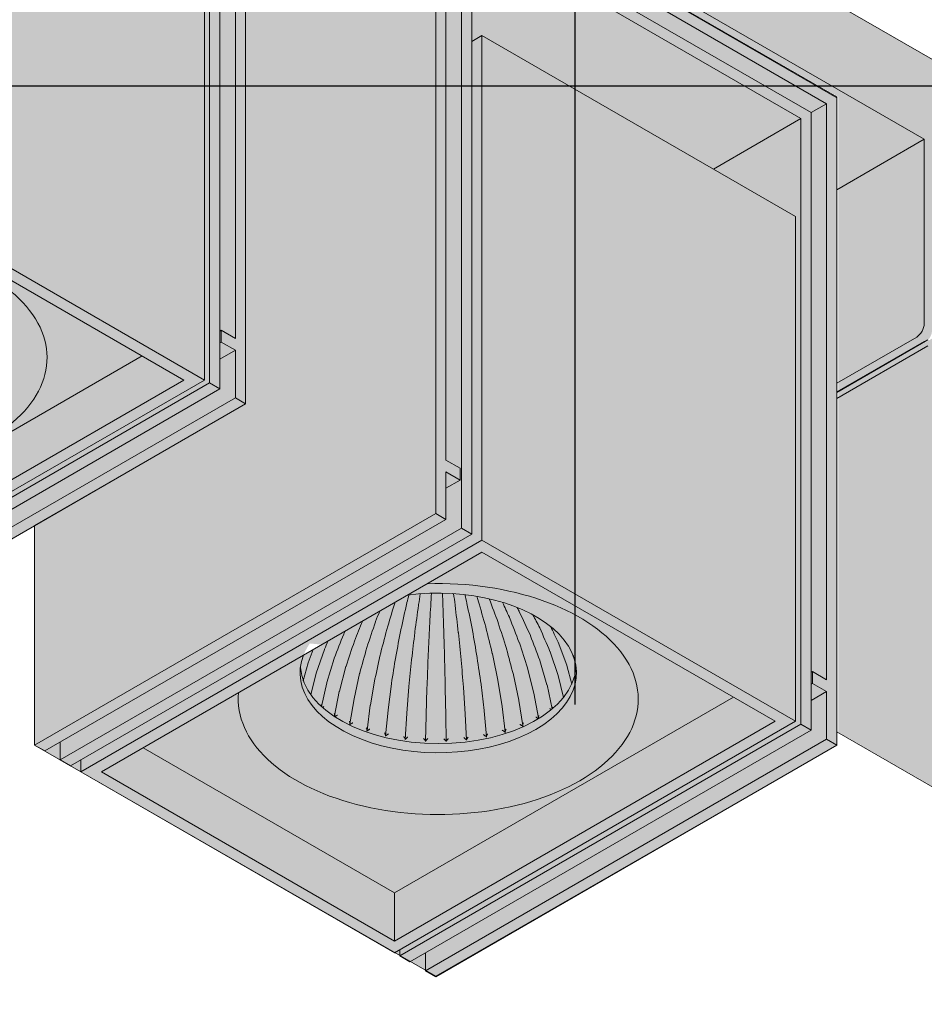
# Model space of a CAD drawing. Units: millimetres. Extents: x 15349 to 29349, y -22347 to -9347.
# Drawn here: x 28092 to 28216, y -21187 to -21051 of the extents above; entities that cross this region are included whole.
import ezdxf

# ---------------------------------------------------------------- set-up
doc = ezdxf.new("R2010")
doc.units = ezdxf.units.MM
doc.layers.add('Z-631_Modular', color=7, linetype='Continuous')

# ---------------------------------------------------------------- blocks, each defined once
blk = doc.blocks.new('Center_cross')
at = {"color": 1}
for p, q in [((0, 85), (0, -85)), ((85, 0), (-85, 0))]:
    blk.add_line(p, q, dxfattribs=at)
blk = doc.blocks.new('14246066     Rektor 2x LED 2700K medium Tre dim GI white struc - smoked bronze_3D')
at = {"layer": 'Z-631_Modular'}
h = blk.add_hatch(color=256, dxfattribs=at)
h.set_gradient(color1=(192, 192, 192), tint=1, name='CYLINDER')
edge = h.paths.add_edge_path()
edge.add_line((-100.43, 90.43), (-155.93, 58.39))
edge.add_line((-155.93, 58.39), (-155.58, 46.96))
edge.add_line((-155.58, 46.96), (-154.52, 46.35))
edge.add_line((-154.52, 46.35), (-100.43, 77.58))
edge.add_line((-100.43, 77.58), (-45.28, 45.74))
edge.add_line((-45.28, 45.74), (-45.28, 15.64))
edge.add_line((-45.28, 15.64), (-19.15, 30.65))
edge.add_line((-19.15, 30.65), (36.21, -1.06))
edge.add_line((36.21, -1.06), (36.21, -41.72))
edge.add_line((36.21, -41.72), (48.04, -34.91))
edge.add_arc((46.98, -33.07), 2.12, 299.9454, 359.4764)
edge.add_line((49.1, -33.09), (49.37, -15.08))
edge.add_line((49.37, -15.08), (49.59, -15.21))
edge.add_line((49.59, -15.21), (50.01, -14.97))
edge.add_line((50.01, -14.97), (153.25, -74.42))
edge.add_line((153.25, -74.42), (153.25, -92.41))
edge.add_arc((150.42, -92.41), 2.83, -60.0001, 0, ccw=False)
edge.add_line((151.83, -94.86), (100.21, -124.58))
edge.add_arc((99.43, -123.23), 1.56, 281.0724, 299.936, ccw=False)
edge.add_arc((100.37, -124.61), 0.655, 193.1145, 293.2842)
edge.add_arc((101.38, -125.07), 0.762, 191.2702, 305.2442)
edge.add_line((101.82, -125.69), (153.75, -95.78))
edge.add_arc((152.71, -93.97), 2.09, 299.936, 360.192)
edge.add_line((154.8, -93.96), (155.93, -57.57))
edge.add_line((155.93, -57.57), (-100.43, 90.43))
h = blk.add_hatch(color=256, dxfattribs=at)
h.set_gradient(color1=(192, 192, 192), tint=1, name='CYLINDER')
h.paths.add_polyline_path([(-45.28, 45.85), (-100.43, 77.61), (-155.58, 45.85), (-155.58, -43.26), (-100.43, -75.02), (-45.28, -43.26)])
edge = h.paths.add_edge_path(flags=16)
edge.add_ellipse((-100.15, -33.36), major_axis=(-19, 0), ratio=0.575862, start_angle=183.9179, end_angle=282.6547, ccw=False)
edge.add_ellipse((-100.15, -32.14), major_axis=(18.97, 0), ratio=0.575862, start_angle=182.5112, end_angle=357.4888, ccw=False)
edge.add_ellipse((-100.15, -33.36), major_axis=(-19, 0), ratio=0.575862, start_angle=347.3453, end_angle=356.0821, ccw=False)
edge.add_line((-118.69, -30.97), (-104.31, -22.69))
h = blk.add_hatch(color=256, dxfattribs=at)
h.set_gradient(color1=(192, 192, 192), tint=1, name='CYLINDER')
h.paths.add_polyline_path([(36, -1.07), (-19.15, 30.69), (-45.28, 15.64), (-45.28, -43.26), (-74.31, -60.02), (-74.31, -90.19), (-19.15, -121.95), (36, -90.19)])
edge = h.paths.add_edge_path(flags=16)
edge.add_ellipse((-18.8, -80.27), major_axis=(-19, 0), ratio=0.57735, start_angle=543.9082, end_angle=642.9266, ccw=False)
edge.add_ellipse((-18.8, -79.04), major_axis=(18.97, 0), ratio=0.57735, start_angle=182.496, end_angle=357.504, ccw=False)
edge.add_ellipse((-18.8, -80.27), major_axis=(-19, 0), ratio=0.57735, start_angle=347.0734, end_angle=356.0918, ccw=False)
edge.add_line((-37.32, -77.81), (-23.05, -69.57))
h = blk.add_hatch(color=256, dxfattribs=at)
h.set_gradient(color1=(147, 60, 26), color2=(237, 215, 146), tint=1, name='HEMISPHERICAL')
h.paths.add_polyline_path([(99.21, -124.68, 0.32056), (100.21, -124.58), (151.83, -94.86, 0.268548), (153.25, -92.41), (153.25, -74.42), (50.01, -14.97), (49.37, -15.34), (49.3, -34.18), (36.21, -41.72), (36.21, -88.4)])
h = blk.add_hatch(color=256, dxfattribs=at)
h.set_gradient(color1=(243, 117, 27), color2=(49, 76, 252), tint=1, name='INVSPHERICAL')
edge = h.paths.add_edge_path()
edge.add_ellipse((-18.87, -79.06), major_axis=(18.97, 0), ratio=0.575862, start_angle=182.5112, end_angle=357.4888)
edge.add_ellipse((-18.87, -80.29), major_axis=(-19, 0), ratio=0.575862, start_angle=543.9179, end_angle=642.6547)
edge.add_line((-23.04, -69.61), (-37.41, -77.89))
edge.add_ellipse((-18.87, -80.29), major_axis=(-19, 0), ratio=0.575862, start_angle=347.3453, end_angle=356.0821)
at = {"layer": 'Z-631_Modular', "color": 252, "lineweight": 18, "true_color": 0x939598}
for p, q in [((-100.43, 90.43), (155.93, -57.57)), ((48.02, -6.9), (-100.43, 78.8)), ((-46.69, 44.92), (-46.69, -34.28)), ((-45.28, -43.26), (-45.28, 45.74)), ((-48.81, 43.69), (-48.81, -41.22)), ((-50.23, -40.4), (-50.23, 42.88)), ((-19.15, 30.65), (-19.15, -58.34)), ((36, -1.19), (-19.15, 30.65)), ((-50.93, -40), (-50.93, 29.41)), ((-17.74, -51), (-17.74, 28.2)), ((-17.74, 28.2), (34.59, -2.01)), ((-15.62, -60.38), (-15.62, 24.53)), ((-15.62, 24.53), (32.46, -3.23)), ((31.05, -4.05), (-14.2, 22.08)), ((-14.2, 22.08), (-14.2, -61.2)), ((-14.2, 6.57), (-12.79, 7.38)), ((-12.79, 7.38), (30.34, -17.52)), ((-12.79, -62.02), (-12.79, 7.38)), ((36, -90.19), (36, -1.19)), ((34.59, -2.01), (32.46, -3.23)), ((34.59, -2.01), (34.59, -81.21)), ((19.03, -10.99), (31.05, -4.05)), ((31.05, -87.33), (31.05, -4.05)), ((32.46, -3.23), (32.46, -88.15)), ((36, -13.84), (48.02, -6.9)), ((48.02, -32.26), (48.02, -6.9)), ((-94.07, -15.09), (-50.93, -40)), ((-94.07, -16.73), (-53.76, -40)), ((30.34, -86.92), (30.34, -17.52)), ((-48.63, -33.16), (-48.81, -33.26)), ((-46.69, -34.28), (-48.63, -33.16)), ((-48.63, -33.16), (-48.63, -34.79)), ((-48.63, -34.79), (-48.81, -34.89)), ((-48.63, -34.79), (-46.69, -35.91)), ((36, -40.43), (46.98, -34.09)), ((36, -41.71), (48.51, -34.49)), ((36, -41.64), (48.03, -34.7)), ((-46.69, -35.91), (-48.81, -37.14)), ((-46.69, -35.91), (-46.69, -42.45)), ((-59.49, -36.69), (-106.09, -63.59)), ((-53.76, -40), (-106.09, -70.21)), ((-50.93, -40), (-106.09, -71.84)), ((-105.38, -72.25), (-50.23, -40.4)), ((-48.81, -41.22), (-50.23, -40.4)), ((-103.97, -73.06), (-48.81, -41.22)), ((-46.69, -42.45), (-101.84, -74.29)), ((-45.28, -43.26), (-100.43, -75.11)), ((-46.69, -42.45), (-45.28, -43.26)), ((-15.8, -52.12), (-17.74, -51)), ((-17.74, -59.16), (-17.74, -52.63)), ((-17.74, -52.63), (-15.8, -53.75)), ((-15.8, -53.75), (-15.8, -52.12)), ((-15.8, -53.75), (-17.74, -54.87)), ((-19.15, -58.34), (-74.31, -90.19)), ((-17.74, -59.16), (-72.89, -91)), ((-19.15, -58.34), (-17.74, -59.16)), ((-74.31, -60.02), (-74.31, -90.19)), ((-70.77, -92.23), (-15.62, -60.38)), ((-14.2, -61.2), (-15.62, -60.38)), ((-69.36, -93.04), (-14.2, -61.2)), ((-67.94, -93.86), (-12.79, -62.02)), ((-12.79, -62.02), (30.34, -86.92)), ((-65.12, -93.86), (-12.79, -63.65)), ((-12.79, -63.65), (27.52, -86.92)), ((32.64, -80.08), (32.46, -80.18)), ((34.59, -81.21), (32.64, -80.08)), ((32.64, -80.08), (32.64, -81.72)), ((32.64, -81.72), (32.46, -81.82)), ((32.64, -81.72), (34.59, -82.84)), ((21.78, -83.61), (-24.81, -110.51)), ((34.59, -82.84), (32.46, -84.06)), ((34.59, -82.84), (34.59, -89.37)), ((27.52, -86.92), (-24.81, -117.13)), ((30.34, -86.92), (-24.81, -118.76)), ((-24.1, -119.17), (31.05, -87.33)), ((32.46, -88.15), (31.05, -87.33)), ((-22.69, -119.99), (32.46, -88.15)), ((-74.31, -90.19), (-72.89, -91)), ((-70.77, -92.23), (-70.77, -89.78)), ((-24.81, -110.51), (-59.39, -90.55)), ((34.59, -89.37), (-20.57, -121.21)), ((36, -90.19), (-19.15, -122.03)), ((34.59, -89.37), (36, -90.19)), ((-69.36, -93.04), (-70.77, -92.23)), ((-67.94, -93.86), (-67.94, -92.23)), ((-24.81, -118.76), (-67.94, -93.86)), ((-24.81, -117.13), (-65.12, -93.86)), ((-24.81, -117.13), (-24.81, -110.51)), ((-24.1, -119.17), (-24.1, -118.36)), ((-20.57, -118.76), (-20.57, -121.21)), ((-22.69, -119.99), (-24.1, -119.17)), ((-20.57, -121.21), (-19.15, -122.03))]:
    blk.add_line(p, q, dxfattribs=at)
at = {"layer": 'Z-631_Modular', "lineweight": 18}
for p, q in [((36, -42.53), (48.51, -35.3)), ((-35.99, -77.05), (-36.69, -78.88)), ((-34.46, -77.05), (-35.58, -80.29)), ((-1.14, -79.21), (-2.32, -76.05)), ((-33.12, -78.28), (-34.14, -81.6)), ((-2.33, -80.6), (-3.43, -77.35)), ((0.1, -79.15), (-0.27, -77.83)), ((-36.69, -78.9), (-37.35, -81.34)), ((-31.49, -79.38), (-32.39, -82.78)), ((-5.66, -83.03), (-6.53, -79.61)), ((-3.85, -81.89), (-4.84, -78.54)), ((-0.45, -81.82), (-1.13, -79.24)), ((-35.59, -80.32), (-36.31, -83.26)), ((-29.61, -80.34), (-30.38, -83.81)), ((-27.51, -81.14), (-28.13, -84.66)), ((-7.73, -84.02), (-8.46, -80.54)), ((-1.59, -83.65), (-2.32, -80.63)), ((-34.14, -81.63), (-34.86, -84.87)), ((-25.24, -81.76), (-25.7, -85.33)), ((-22.84, -82.19), (-23.12, -85.79)), ((-20.35, -82.43), (-20.46, -86.04)), ((-17.77, -86.07), (-17.83, -82.45)), ((-15.09, -85.87), (-15.34, -82.26)), ((-12.49, -85.45), (-12.91, -81.88)), ((-10.02, -84.83), (-10.6, -81.3)), ((-3.13, -85.21), (-3.84, -81.92)), ((-32.4, -82.81), (-33.05, -86.17)), ((-30.38, -83.84), (-30.94, -87.27)), ((-5.02, -86.44), (-5.65, -83.07)), ((-28.14, -84.7), (-28.59, -88.18)), ((-9.59, -88.37), (-10.02, -84.88)), ((-7.19, -87.5), (-7.72, -84.06)), ((-25.7, -85.37), (-26.04, -88.9)), ((-23.13, -85.84), (-23.34, -89.4)), ((-20.46, -86.1), (-20.55, -89.67)), ((-17.71, -89.7), (-17.76, -86.12)), ((-14.91, -89.48), (-15.09, -85.92)), ((-12.18, -89.03), (-12.49, -85.5)), ((99.13, -124.81), (36, -88.36))]:
    blk.add_line(p, q, dxfattribs=at)
at = {"layer": 'Z-631_Modular', "color": 252, "lineweight": 18, "true_color": 0x939598}
blk.add_lwpolyline([(36, -1.07), (-19.15, 30.69), (-45.28, 15.64), (-45.28, -43.26), (-74.31, -60.02), (-74.31, -90.19), (-19.15, -121.95), (36, -90.19), (36, -1.07)], close=True, dxfattribs=at)
for centre, major_axis, ratio, start_param, end_param in [((-100.08, -36.93), (27.5, 0), 0.57735, 3.085774, 7.9098), ((46.96, -32.85), (0.73, 1.31), 0.587337, 3.917954, 5.471297), ((-18.8, -83.86), (27.5, 0), 0.57735, 3.085774, 7.9098), ((-18.8, -80.27), (-19, 0), 0.57735, 6.057574, 11.221186)]:
    blk.add_ellipse(centre, major_axis=major_axis, ratio=ratio, start_param=start_param, end_param=end_param, dxfattribs=at)
at = {"layer": 'Z-631_Modular', "lineweight": 18}
blk.add_ellipse((-18.8, -79.04), major_axis=(18.97, 0), ratio=0.57735, start_param=3.185157, end_param=6.239621, dxfattribs=at)
for points in [[(-22.84, -69.55), (-22.93, -69.9), (-23.02, -70.25), (-23.11, -70.6)], [(-21.27, -69.39), (-21.35, -69.89), (-21.42, -70.38), (-21.5, -70.88)], [(-19.74, -69.31), (-19.77, -69.88), (-19.81, -70.45), (-19.84, -71.03)], [(-18.15, -71.04), (-18.18, -70.46), (-18.2, -69.88), (-18.22, -69.3)], [(-16.48, -70.92), (-16.55, -70.4), (-16.62, -69.88), (-16.69, -69.36)], [(-14.86, -70.68), (-14.95, -70.28), (-15.04, -69.89), (-15.13, -69.5)], [(-13.32, -70.3), (-13.38, -70.11), (-13.44, -69.92), (-13.5, -69.73)], [(-13.31, -70.34), (-13.31, -70.32), (-13.32, -70.31), (-13.32, -70.3)], [(-12.27, -73.94), (-12.62, -72.74), (-12.96, -71.54), (-13.31, -70.34)], [(-10.57, -73.35), (-10.97, -72.26), (-11.38, -71.16), (-11.79, -70.07)], [(-24.74, -70.55), (-25.07, -71.64), (-25.41, -72.73), (-25.74, -73.82)], [(-23.12, -70.64), (-23.39, -71.86), (-23.66, -73.08), (-23.93, -74.31)], [(-23.11, -70.6), (-23.11, -70.61), (-23.11, -70.63), (-23.12, -70.64)], [(-21.51, -70.93), (-21.68, -72.16), (-21.85, -73.4), (-22.02, -74.64)], [(-21.5, -70.88), (-21.5, -70.89), (-21.51, -70.91), (-21.51, -70.93)], [(-19.84, -71.08), (-19.91, -72.32), (-19.97, -73.57), (-20.04, -74.82)], [(-19.84, -71.03), (-19.84, -71.04), (-19.84, -71.06), (-19.84, -71.08)], [(-18.15, -71.09), (-18.15, -71.07), (-18.15, -71.06), (-18.15, -71.04)], [(-18.03, -74.84), (-18.07, -73.59), (-18.11, -72.34), (-18.15, -71.09)], [(-16.48, -70.92), (-16.48, -70.92), (-16.48, -70.92), (-16.48, -70.92)], [(-16.48, -70.97), (-16.48, -70.96), (-16.48, -70.94), (-16.48, -70.92)], [(-16.04, -74.7), (-16.19, -73.46), (-16.33, -72.21), (-16.48, -70.97)], [(-14.85, -70.72), (-14.86, -70.71), (-14.86, -70.69), (-14.86, -70.68)], [(-14.11, -74.4), (-14.36, -73.17), (-14.6, -71.95), (-14.85, -70.72)], [(-9.02, -72.62), (-9.34, -71.93), (-9.65, -71.24), (-9.97, -70.55)], [(-7.68, -71.77), (-7.77, -71.6), (-7.86, -71.43), (-7.96, -71.26)], [(-26.85, -71.77), (-27.04, -72.24), (-27.22, -72.72), (-27.41, -73.19)], [(-9.01, -72.66), (-9.01, -72.64), (-9.02, -72.63), (-9.02, -72.62)], [(-9.01, -72.66), (-9.01, -72.66), (-9.01, -72.66), (-9.01, -72.66)], [(-7.67, -76.09), (-8.11, -74.95), (-8.56, -73.8), (-9.01, -72.66)], [(-7.66, -71.81), (-7.67, -71.79), (-7.67, -71.78), (-7.68, -71.77)], [(-7.66, -71.81), (-7.66, -71.81), (-7.66, -71.81), (-7.66, -71.81)], [(-6.13, -75.13), (-6.64, -74.02), (-7.15, -72.91), (-7.66, -71.81)], [(-4.85, -74.05), (-5.16, -73.46), (-5.47, -72.87), (-5.79, -72.27)], [(-29.19, -73.12), (-29.56, -74.04), (-29.94, -74.96), (-30.31, -75.88)], [(-27.43, -73.23), (-27.82, -74.4), (-28.21, -75.57), (-28.61, -76.75)], [(-27.41, -73.19), (-27.42, -73.2), (-27.42, -73.22), (-27.43, -73.23)], [(-27.43, -73.23), (-27.43, -73.23), (-27.43, -73.23), (-27.43, -73.23)], [(-25.75, -73.86), (-26.07, -75.06), (-26.39, -76.26), (-26.7, -77.46)], [(-25.74, -73.82), (-25.74, -73.83), (-25.75, -73.85), (-25.75, -73.86)], [(-23.94, -74.36), (-24.17, -75.58), (-24.41, -76.8), (-24.64, -78.02)], [(-23.93, -74.31), (-23.93, -74.32), (-23.94, -74.34), (-23.94, -74.36)], [(-14.11, -74.4), (-14.11, -74.4), (-14.11, -74.4), (-14.11, -74.4)], [(-14.1, -74.45), (-14.1, -74.43), (-14.1, -74.41), (-14.11, -74.4)], [(-13.46, -78.13), (-13.67, -76.9), (-13.88, -75.68), (-14.1, -74.45)], [(-12.26, -73.99), (-12.26, -73.98), (-12.27, -73.96), (-12.27, -73.94)], [(-11.37, -77.61), (-11.66, -76.4), (-11.96, -75.2), (-12.26, -73.99)], [(-10.55, -73.39), (-10.55, -73.38), (-10.56, -73.36), (-10.57, -73.35)], [(-9.42, -76.93), (-9.8, -75.75), (-10.17, -74.57), (-10.55, -73.39)], [(-4.85, -74.05), (-4.85, -74.05), (-4.85, -74.05), (-4.85, -74.05)], [(-4.84, -74.08), (-4.84, -74.07), (-4.85, -74.06), (-4.85, -74.05)], [(-3.44, -77.32), (-3.9, -76.24), (-4.37, -75.16), (-4.84, -74.08)], [(-2.33, -76.02), (-2.67, -75.31), (-3.02, -74.59), (-3.36, -73.87)], [(-31.8, -74.92), (-32.24, -76.03), (-32.67, -77.13), (-33.1, -78.24)], [(-31.79, -74.88), (-31.8, -74.9), (-31.8, -74.91), (-31.8, -74.92)], [(-31.62, -74.52), (-31.67, -74.64), (-31.73, -74.76), (-31.79, -74.88)], [(-22.02, -74.7), (-22.17, -75.93), (-22.32, -77.17), (-22.46, -78.41)], [(-22.02, -74.64), (-22.02, -74.66), (-22.02, -74.68), (-22.02, -74.7)], [(-20.04, -74.88), (-20.1, -76.12), (-20.15, -77.37), (-20.21, -78.62)], [(-20.04, -74.82), (-20.04, -74.84), (-20.04, -74.86), (-20.04, -74.88)], [(-18.03, -74.9), (-18.03, -74.88), (-18.03, -74.86), (-18.03, -74.84)], [(-17.92, -78.64), (-17.96, -77.39), (-17.99, -76.15), (-18.03, -74.9)], [(-16.04, -74.7), (-16.04, -74.7), (-16.04, -74.7), (-16.04, -74.7)], [(-16.03, -74.75), (-16.04, -74.73), (-16.04, -74.72), (-16.04, -74.7)], [(-15.66, -78.47), (-15.78, -77.23), (-15.91, -75.99), (-16.03, -74.75)], [(-6.12, -75.16), (-6.12, -75.15), (-6.13, -75.14), (-6.13, -75.13)], [(-4.85, -78.51), (-5.27, -77.39), (-5.7, -76.28), (-6.12, -75.16)], [(-34.45, -77.02), (-34.45, -77.03), (-34.46, -77.04), (-34.46, -77.05)], [(-33.93, -75.86), (-34.1, -76.25), (-34.28, -76.63), (-34.45, -77.02)], [(-34.45, -77.02), (-34.45, -77.02), (-34.45, -77.02), (-34.45, -77.02)], [(-30.33, -75.92), (-30.71, -77.06), (-31.09, -78.2), (-31.48, -79.34)], [(-30.31, -75.88), (-30.32, -75.89), (-30.32, -75.91), (-30.33, -75.92)], [(-30.33, -75.92), (-30.33, -75.92), (-30.33, -75.92), (-30.33, -75.92)], [(-28.62, -76.79), (-28.94, -77.96), (-29.27, -79.13), (-29.6, -80.3)], [(-28.61, -76.75), (-28.61, -76.76), (-28.61, -76.77), (-28.62, -76.79)], [(-28.62, -76.79), (-28.62, -76.79), (-28.62, -76.79), (-28.62, -76.79)], [(-9.41, -76.97), (-9.41, -76.96), (-9.42, -76.94), (-9.42, -76.93)], [(-9.41, -76.97), (-9.41, -76.97), (-9.41, -76.97), (-9.41, -76.97)], [(-8.47, -80.5), (-8.79, -79.32), (-9.1, -78.15), (-9.41, -76.97)], [(-7.65, -76.13), (-7.66, -76.12), (-7.66, -76.11), (-7.67, -76.09)], [(-7.65, -76.13), (-7.65, -76.13), (-7.65, -76.13), (-7.65, -76.13)], [(-6.54, -79.58), (-6.91, -78.43), (-7.28, -77.28), (-7.65, -76.13)], [(-2.33, -76.02), (-2.33, -76.02), (-2.33, -76.02), (-2.33, -76.02)], [(-2.32, -76.05), (-2.32, -76.04), (-2.33, -76.03), (-2.33, -76.02)], [(-33.1, -78.24), (-33.11, -78.25), (-33.11, -78.27), (-33.12, -78.28)], [(-26.71, -77.51), (-26.98, -78.7), (-27.24, -79.9), (-27.5, -81.09)], [(-26.7, -77.46), (-26.71, -77.48), (-26.71, -77.5), (-26.71, -77.51)], [(-24.65, -78.07), (-24.85, -79.29), (-25.04, -80.5), (-25.23, -81.71)], [(-24.64, -78.02), (-24.65, -78.04), (-24.65, -78.06), (-24.65, -78.07)], [(-22.47, -78.46), (-22.59, -79.69), (-22.71, -80.91), (-22.83, -82.14)], [(-22.46, -78.41), (-22.47, -78.43), (-22.47, -78.45), (-22.47, -78.46)], [(-15.65, -78.53), (-15.65, -78.51), (-15.66, -78.49), (-15.66, -78.47)], [(-13.45, -78.18), (-13.45, -78.16), (-13.45, -78.15), (-13.46, -78.13)], [(-12.92, -81.83), (-13.09, -80.61), (-13.27, -79.4), (-13.45, -78.18)], [(-11.35, -77.66), (-11.36, -77.64), (-11.36, -77.63), (-11.37, -77.61)], [(-10.61, -81.25), (-10.86, -80.05), (-11.11, -78.86), (-11.35, -77.66)], [(-4.84, -78.54), (-4.84, -78.53), (-4.85, -78.52), (-4.85, -78.51)], [(-3.44, -77.32), (-3.44, -77.32), (-3.44, -77.32), (-3.44, -77.32)], [(-3.43, -77.35), (-3.43, -77.34), (-3.43, -77.33), (-3.44, -77.32)], [(-36.69, -78.88), (-36.69, -78.88), (-36.69, -78.88), (-36.69, -78.88)], [(-36.69, -78.88), (-36.69, -78.88), (-36.69, -78.89), (-36.69, -78.9)], [(-31.48, -79.34), (-31.48, -79.35), (-31.48, -79.37), (-31.49, -79.38)], [(-31.49, -79.38), (-31.49, -79.38), (-31.49, -79.38), (-31.49, -79.38)], [(-20.21, -78.68), (-20.26, -79.91), (-20.3, -81.14), (-20.35, -82.37)], [(-20.21, -78.62), (-20.21, -78.64), (-20.21, -78.66), (-20.21, -78.68)], [(-17.92, -78.7), (-17.92, -78.68), (-17.92, -78.66), (-17.92, -78.64)], [(-17.83, -82.39), (-17.86, -81.16), (-17.89, -79.93), (-17.92, -78.7)], [(-15.34, -82.21), (-15.44, -80.98), (-15.55, -79.76), (-15.65, -78.53)], [(-6.53, -79.61), (-6.53, -79.6), (-6.54, -79.59), (-6.54, -79.58)], [(-6.53, -79.61), (-6.53, -79.61), (-6.53, -79.61), (-6.53, -79.61)], [(-1.14, -79.21), (-1.14, -79.21), (-1.14, -79.21), (-1.14, -79.21)], [(-1.13, -79.24), (-1.14, -79.23), (-1.14, -79.22), (-1.14, -79.21)], [(-35.58, -80.29), (-35.58, -80.3), (-35.58, -80.31), (-35.59, -80.32)], [(-35.58, -80.29), (-35.58, -80.29), (-35.58, -80.29), (-35.58, -80.29)], [(-29.6, -80.3), (-29.6, -80.31), (-29.6, -80.32), (-29.61, -80.34)], [(-29.61, -80.34), (-29.61, -80.34), (-29.61, -80.34), (-29.61, -80.34)], [(-27.5, -81.09), (-27.51, -81.11), (-27.51, -81.12), (-27.51, -81.14)], [(-8.46, -80.54), (-8.47, -80.53), (-8.47, -80.51), (-8.47, -80.5)], [(-8.46, -80.54), (-8.46, -80.54), (-8.46, -80.54), (-8.46, -80.54)], [(-2.33, -80.6), (-2.33, -80.6), (-2.33, -80.6), (-2.33, -80.6)], [(-2.32, -80.63), (-2.32, -80.62), (-2.33, -80.61), (-2.33, -80.6)], [(-34.14, -81.6), (-34.14, -81.61), (-34.14, -81.62), (-34.14, -81.63)], [(-25.23, -81.71), (-25.24, -81.73), (-25.24, -81.74), (-25.24, -81.76)], [(-22.83, -82.14), (-22.84, -82.16), (-22.84, -82.17), (-22.84, -82.19)], [(-20.35, -82.37), (-20.35, -82.39), (-20.35, -82.41), (-20.35, -82.43)], [(-17.83, -82.45), (-17.83, -82.43), (-17.83, -82.41), (-17.83, -82.39)], [(-15.34, -82.26), (-15.34, -82.25), (-15.34, -82.23), (-15.34, -82.21)], [(-12.91, -81.88), (-12.91, -81.86), (-12.91, -81.84), (-12.92, -81.83)], [(-10.6, -81.3), (-10.61, -81.28), (-10.61, -81.27), (-10.61, -81.25)], [(-3.84, -81.92), (-3.84, -81.91), (-3.84, -81.9), (-3.85, -81.89)], [(-32.39, -82.78), (-32.39, -82.79), (-32.4, -82.8), (-32.4, -82.81)], [(-30.38, -83.81), (-30.38, -83.82), (-30.38, -83.83), (-30.38, -83.84)], [(-30.38, -83.84), (-30.38, -83.84), (-30.38, -83.84), (-30.38, -83.84)], [(-5.65, -83.07), (-5.65, -83.06), (-5.65, -83.04), (-5.66, -83.03)], [(-5.65, -83.07), (-5.65, -83.07), (-5.65, -83.07), (-5.65, -83.07)], [(-28.13, -84.66), (-28.13, -84.68), (-28.13, -84.69), (-28.14, -84.7)], [(-10.02, -84.88), (-10.02, -84.86), (-10.02, -84.85), (-10.02, -84.83)], [(-7.72, -84.06), (-7.72, -84.05), (-7.73, -84.03), (-7.73, -84.02)], [(-25.7, -85.33), (-25.7, -85.34), (-25.7, -85.36), (-25.7, -85.37)], [(-23.12, -85.79), (-23.13, -85.81), (-23.13, -85.82), (-23.13, -85.84)], [(-20.46, -86.04), (-20.46, -86.06), (-20.46, -86.08), (-20.46, -86.1)], [(-17.76, -86.12), (-17.76, -86.11), (-17.76, -86.09), (-17.77, -86.07)], [(-15.09, -85.92), (-15.09, -85.9), (-15.09, -85.88), (-15.09, -85.87)], [(-12.49, -85.5), (-12.49, -85.49), (-12.49, -85.47), (-12.49, -85.45)], [(-4.99, -86.54), (-4.99, -86.54), (-4.98, -86.54), (-4.98, -86.55)], [(-4.97, -86.54), (-4.97, -86.54), (-4.97, -86.54), (-4.98, -86.53)]]:
    blk.add_open_spline(points, degree=3, dxfattribs=at)
for points, knots in [([(-1.85, -83.88), (-1.85, -83.88), (-1.85, -83.88), (-1.83, -83.89), (-1.82, -83.9), (-1.8, -83.91)], [-0.049483326, -0.049483326, -0.049483326, -0.049483326, -0.049175796, -0.049175796, -0.041097603, -0.041097603, -0.041097603, -0.041097603]), ([(-1.54, -83.59), (-1.54, -83.59), (-1.54, -83.59), (-1.54, -83.59), (-1.55, -83.6), (-1.55, -83.6)], [-0.0003096686, -0.0003096686, -0.0003096686, -0.0003096686, 0, 0, 0.0006360848, 0.0006360848, 0.0006360848, 0.0006360848]), ([(-34.89, -84.62), (-34.89, -84.62), (-34.89, -84.62), (-34.88, -84.66), (-34.87, -84.7), (-34.86, -84.78), (-34.86, -84.82), (-34.86, -84.86), (-34.87, -84.87), (-34.87, -84.87)], [-0.04948335, -0.04948335, -0.04948335, -0.04948335, -0.04917583, -0.04917583, -0.03663929, -0.03663929, -0.02473815, -0.02473815, -0.02326455, -0.02326455, -0.02326455, -0.02326455]), ([(-34.53, -84.89), (-34.53, -84.89), (-34.53, -84.89), (-34.56, -84.91), (-34.59, -84.92), (-34.65, -84.95), (-34.68, -84.96), (-34.72, -84.98), (-34.73, -84.98), (-34.74, -84.98)], [-0.00030966, -0.00030966, -0.00030966, -0.00030966, 0, 0, 0.01262376, 0.01262376, 0.02460769, 0.02460769, 0.02789438, 0.02789438, 0.02789438, 0.02789438]), ([(-3.47, -85.18), (-3.47, -85.19), (-3.47, -85.19), (-3.45, -85.2), (-3.42, -85.21), (-3.36, -85.24), (-3.33, -85.25), (-3.27, -85.28), (-3.25, -85.29), (-3.22, -85.3)], [-0.04948333, -0.04948333, -0.04948333, -0.04948333, -0.0491758, -0.0491758, -0.03663922, -0.03663922, -0.02473814, -0.02473814, -0.01676391, -0.01676391, -0.01676391, -0.01676391]), ([(-3.1, -84.92), (-3.1, -84.92), (-3.1, -84.92), (-3.12, -84.96), (-3.12, -85), (-3.14, -85.08), (-3.14, -85.12), (-3.13, -85.18), (-3.13, -85.2), (-3.13, -85.22)], [-0.00030967, -0.00030967, -0.00030967, -0.00030967, 0, 0, 0.01262378, 0.01262378, 0.02460765, 0.02460765, 0.03143243, 0.03143243, 0.03143243, 0.03143243]), ([(-33.09, -85.85), (-33.09, -85.85), (-33.09, -85.85), (-33.08, -85.89), (-33.06, -85.93), (-33.05, -86.01), (-33.04, -86.04), (-33.04, -86.12), (-33.04, -86.16), (-33.06, -86.21), (-33.06, -86.22), (-33.08, -86.24), (-33.08, -86.25), (-33.08, -86.25)], [-0.04948333, -0.04948333, -0.04948333, -0.04948333, -0.04917581, -0.04917581, -0.03663924, -0.03663924, -0.02473814, -0.02473814, -0.01166028, -0.01166028, -0.00567258, -0.00567258, -0.00297355, -0.00297355, -0.00297355, -0.00297355]), ([(-32.67, -86.09), (-32.68, -86.09), (-32.68, -86.09), (-32.7, -86.1), (-32.73, -86.12), (-32.79, -86.15), (-32.83, -86.17), (-32.9, -86.2), (-32.94, -86.22), (-33, -86.24), (-33.02, -86.25), (-33.04, -86.26), (-33.05, -86.26), (-33.06, -86.27)], [-0.00030967, -0.00030967, -0.00030967, -0.00030967, 0, 0, 0.01262378, 0.01262378, 0.02460766, 0.02460766, 0.03777643, 0.03777643, 0.04380576, 0.04380576, 0.04674114, 0.04674114, 0.04674114, 0.04674114]), ([(-5.4, -86.34), (-5.4, -86.34), (-5.4, -86.35), (-5.37, -86.36), (-5.34, -86.38), (-5.28, -86.41), (-5.24, -86.43), (-5.17, -86.46), (-5.13, -86.48), (-5.08, -86.51), (-5.06, -86.51), (-5.02, -86.53), (-5.01, -86.53), (-4.99, -86.54)], [-0.04948334, -0.04948334, -0.04948334, -0.04948334, -0.04917581, -0.04917581, -0.03663925, -0.03663925, -0.02473815, -0.02473815, -0.01166029, -0.01166029, -0.00567258, -0.00567258, -0.00002797, -0.00002797, -0.00002797, -0.00002797]), ([(-4.97, -86.11), (-4.97, -86.11), (-4.97, -86.11), (-4.98, -86.15), (-5, -86.19), (-5.02, -86.27), (-5.02, -86.31), (-5.03, -86.38), (-5.03, -86.42), (-5.01, -86.47), (-5.01, -86.49), (-4.99, -86.51), (-4.99, -86.52), (-4.98, -86.53)], [-0.00030967, -0.00030967, -0.00030967, -0.00030967, 0, 0, 0.01262377, 0.01262377, 0.02460767, 0.02460767, 0.03777644, 0.03777644, 0.04380577, 0.04380577, 0.04948962, 0.04948962, 0.04948962, 0.04948962]), ([(-31.02, -86.92), (-31.02, -86.92), (-31.02, -86.92), (-31, -86.96), (-30.98, -87), (-30.96, -87.07), (-30.95, -87.11), (-30.93, -87.19), (-30.93, -87.22), (-30.94, -87.27), (-30.94, -87.29), (-30.95, -87.32), (-30.96, -87.33), (-30.97, -87.34)], [-0.04948333, -0.04948333, -0.04948333, -0.04948333, -0.0491758, -0.0491758, -0.03663922, -0.03663922, -0.02473814, -0.02473814, -0.01166028, -0.01166028, -0.00567258, -0.00567258, -0.00002801, -0.00002801, -0.00002801, -0.00002801]), ([(-30.97, -87.34), (-30.97, -87.34), (-30.98, -87.35), (-30.99, -87.36), (-30.99, -87.37), (-31, -87.37)], [-0.00739594, -0.00739594, -0.00739594, -0.00739594, -0.003695489, -0.003695489, 0, 0, 0, 0]), ([(-31, -87.37), (-30.99, -87.37), (-30.99, -87.36), (-30.97, -87.35), (-30.96, -87.35), (-30.95, -87.34)], [-0.007414277, -0.007414277, -0.007414277, -0.007414277, -0.003718815, -0.003718815, -0.000018389, -0.000018389, -0.000018389, -0.000018389]), ([(-30.55, -87.12), (-30.55, -87.12), (-30.55, -87.12), (-30.58, -87.14), (-30.61, -87.16), (-30.67, -87.2), (-30.7, -87.21), (-30.78, -87.25), (-30.82, -87.27), (-30.87, -87.3), (-30.89, -87.31), (-30.92, -87.33), (-30.94, -87.34), (-30.95, -87.34)], [-0.00030967, -0.00030967, -0.00030967, -0.00030967, 0, 0, 0.01262379, 0.01262379, 0.02460765, 0.02460765, 0.03777642, 0.03777642, 0.04380575, 0.04380575, 0.04948955, 0.04948955, 0.04948955, 0.04948955]), ([(-28.71, -87.81), (-28.71, -87.81), (-28.7, -87.81), (-28.68, -87.85), (-28.66, -87.89), (-28.63, -87.96), (-28.61, -88), (-28.59, -88.07), (-28.58, -88.11), (-28.58, -88.16), (-28.58, -88.17), (-28.59, -88.2), (-28.59, -88.21), (-28.6, -88.22)], [-0.04948333, -0.04948333, -0.04948333, -0.04948333, -0.0491758, -0.0491758, -0.03663922, -0.03663922, -0.02473814, -0.02473814, -0.01166028, -0.01166028, -0.00567258, -0.00567258, -0.000028, -0.000028, -0.000028, -0.000028]), ([(-28.19, -87.98), (-28.19, -87.98), (-28.19, -87.98), (-28.22, -88), (-28.25, -88.02), (-28.32, -88.06), (-28.35, -88.08), (-28.42, -88.13), (-28.46, -88.15), (-28.51, -88.18), (-28.52, -88.19), (-28.55, -88.21), (-28.57, -88.22), (-28.58, -88.23)], [-0.00030967, -0.00030967, -0.00030967, -0.00030967, 0, 0, 0.01262378, 0.01262378, 0.02460765, 0.02460765, 0.03777642, 0.03777642, 0.04380575, 0.04380575, 0.04948956, 0.04948956, 0.04948956, 0.04948956]), ([(-9.46, -87.99), (-9.46, -87.99), (-9.46, -87.99), (-9.49, -88.03), (-9.51, -88.07), (-9.54, -88.14), (-9.56, -88.18), (-9.58, -88.25), (-9.59, -88.29), (-9.6, -88.34), (-9.6, -88.35), (-9.59, -88.38), (-9.59, -88.39), (-9.59, -88.4)], [-0.00030966, -0.00030966, -0.00030966, -0.00030966, 0, 0, 0.01262372, 0.01262372, 0.02460774, 0.02460774, 0.03777653, 0.03777653, 0.04380588, 0.04380588, 0.04948993, 0.04948993, 0.04948993, 0.04948993]), ([(-7.59, -87.34), (-7.58, -87.34), (-7.58, -87.34), (-7.55, -87.36), (-7.52, -87.38), (-7.46, -87.41), (-7.43, -87.43), (-7.35, -87.47), (-7.32, -87.5), (-7.26, -87.53), (-7.24, -87.53), (-7.21, -87.55), (-7.2, -87.56), (-7.18, -87.57)], [-0.04948336, -0.04948336, -0.04948336, -0.04948336, -0.04917584, -0.04917584, -0.0366393, -0.0366393, -0.02473815, -0.02473815, -0.01166029, -0.01166029, -0.00567258, -0.00567258, -0.0000279, -0.0000279, -0.0000279, -0.0000279]), ([(-7.1, -87.14), (-7.1, -87.14), (-7.1, -87.14), (-7.12, -87.18), (-7.14, -87.22), (-7.17, -87.3), (-7.18, -87.33), (-7.19, -87.41), (-7.2, -87.45), (-7.19, -87.5), (-7.19, -87.51), (-7.18, -87.54), (-7.17, -87.55), (-7.17, -87.56)], [-0.00030966, -0.00030966, -0.00030966, -0.00030966, 0, 0, 0.01262375, 0.01262375, 0.02460769, 0.02460769, 0.03777648, 0.03777648, 0.04380581, 0.04380581, 0.04948974, 0.04948974, 0.04948974, 0.04948974]), ([(-7.18, -87.57), (-7.17, -87.57), (-7.16, -87.58), (-7.15, -87.59), (-7.14, -87.59), (-7.13, -87.6)], [-0.007395928, -0.007395928, -0.007395928, -0.007395928, -0.00369549, -0.00369549, 0, 0, 0, 0]), ([(-7.13, -87.6), (-7.14, -87.59), (-7.15, -87.59), (-7.16, -87.57), (-7.16, -87.57), (-7.17, -87.56)], [-0.00741422, -0.00741422, -0.00741422, -0.00741422, -0.003718757, -0.003718757, -0.000018344, -0.000018344, -0.000018344, -0.000018344]), ([(-28.6, -88.22), (-28.6, -88.23), (-28.6, -88.24), (-28.61, -88.25), (-28.62, -88.26), (-28.62, -88.26)], [-0.00739594, -0.00739594, -0.00739594, -0.00739594, -0.003695489, -0.003695489, 0, 0, 0, 0]), ([(-28.62, -88.26), (-28.62, -88.26), (-28.61, -88.25), (-28.6, -88.24), (-28.59, -88.23), (-28.58, -88.23)], [-0.007414275, -0.007414275, -0.007414275, -0.007414275, -0.003718813, -0.003718813, -0.000018388, -0.000018388, -0.000018388, -0.000018388]), ([(-26.2, -88.51), (-26.2, -88.51), (-26.2, -88.51), (-26.17, -88.55), (-26.15, -88.58), (-26.11, -88.65), (-26.09, -88.69), (-26.06, -88.76), (-26.05, -88.8), (-26.04, -88.85), (-26.04, -88.86), (-26.03, -88.89), (-26.04, -88.9), (-26.04, -88.91)], [-0.04948334, -0.04948334, -0.04948334, -0.04948334, -0.04917581, -0.04917581, -0.03663925, -0.03663925, -0.02473815, -0.02473815, -0.01166029, -0.01166029, -0.00567258, -0.00567258, -0.00002797, -0.00002797, -0.00002797, -0.00002797]), ([(-26.04, -88.91), (-26.04, -88.92), (-26.04, -88.93), (-26.05, -88.94), (-26.05, -88.95), (-26.06, -88.95)], [-0.007395936, -0.007395936, -0.007395936, -0.007395936, -0.003695489, -0.003695489, 0, 0, 0, 0]), ([(-26.06, -88.95), (-26.05, -88.95), (-26.05, -88.94), (-26.03, -88.93), (-26.03, -88.92), (-26.02, -88.92)], [-0.007414257, -0.007414257, -0.007414257, -0.007414257, -0.003718794, -0.003718794, -0.000018373, -0.000018373, -0.000018373, -0.000018373]), ([(-25.65, -88.63), (-25.65, -88.63), (-25.65, -88.63), (-25.68, -88.66), (-25.71, -88.68), (-25.78, -88.73), (-25.81, -88.75), (-25.88, -88.8), (-25.91, -88.83), (-25.96, -88.86), (-25.97, -88.88), (-26, -88.9), (-26.01, -88.91), (-26.02, -88.92)], [-0.00030967, -0.00030967, -0.00030967, -0.00030967, 0, 0, 0.01262377, 0.01262377, 0.02460767, 0.02460767, 0.03777644, 0.03777644, 0.04380577, 0.04380577, 0.04948962, 0.04948962, 0.04948962, 0.04948962]), ([(-23.55, -89), (-23.55, -89), (-23.55, -89), (-23.52, -89.03), (-23.5, -89.07), (-23.45, -89.13), (-23.43, -89.17), (-23.39, -89.24), (-23.37, -89.27), (-23.35, -89.32), (-23.35, -89.34), (-23.34, -89.36), (-23.34, -89.38), (-23.34, -89.39)], [-0.04948336, -0.04948336, -0.04948336, -0.04948336, -0.04917584, -0.04917584, -0.0366393, -0.0366393, -0.02473815, -0.02473815, -0.01166029, -0.01166029, -0.00567258, -0.00567258, -0.0000279, -0.0000279, -0.0000279, -0.0000279]), ([(-22.97, -89.08), (-22.98, -89.08), (-22.98, -89.08), (-23.01, -89.1), (-23.04, -89.13), (-23.1, -89.18), (-23.13, -89.21), (-23.19, -89.26), (-23.23, -89.29), (-23.27, -89.33), (-23.28, -89.35), (-23.3, -89.37), (-23.31, -89.38), (-23.32, -89.39)], [-0.00030966, -0.00030966, -0.00030966, -0.00030966, 0, 0, 0.01262375, 0.01262375, 0.02460769, 0.02460769, 0.03777647, 0.03777647, 0.04380581, 0.04380581, 0.04948974, 0.04948974, 0.04948974, 0.04948974]), ([(-20.81, -89.27), (-20.81, -89.27), (-20.81, -89.27), (-20.78, -89.3), (-20.75, -89.34), (-20.7, -89.4), (-20.67, -89.43), (-20.62, -89.5), (-20.6, -89.53), (-20.57, -89.58), (-20.57, -89.59), (-20.56, -89.62), (-20.55, -89.63), (-20.55, -89.64)], [-0.04948339, -0.04948339, -0.04948339, -0.04948339, -0.04917587, -0.04917587, -0.03663939, -0.03663939, -0.02473817, -0.02473817, -0.01166031, -0.01166031, -0.00567259, -0.00567259, -0.00002779, -0.00002779, -0.00002779, -0.00002779]), ([(-20.22, -89.3), (-20.22, -89.3), (-20.22, -89.3), (-20.25, -89.33), (-20.28, -89.36), (-20.34, -89.42), (-20.37, -89.45), (-20.43, -89.51), (-20.45, -89.54), (-20.49, -89.58), (-20.5, -89.6), (-20.52, -89.62), (-20.53, -89.63), (-20.53, -89.64)], [-0.00030966, -0.00030966, -0.00030966, -0.00030966, 0, 0, 0.01262371, 0.01262371, 0.02460774, 0.02460774, 0.03777653, 0.03777653, 0.04380588, 0.04380588, 0.04948993, 0.04948993, 0.04948993, 0.04948993]), ([(-18.03, -89.32), (-18.03, -89.32), (-18.03, -89.32), (-18, -89.35), (-17.97, -89.38), (-17.91, -89.44), (-17.88, -89.47), (-17.83, -89.53), (-17.8, -89.56), (-17.76, -89.61), (-17.75, -89.62), (-17.74, -89.65), (-17.73, -89.66), (-17.73, -89.67)], [-0.04948344, -0.04948344, -0.04948344, -0.04948344, -0.04917593, -0.04917593, -0.0366395, -0.0366395, -0.02473819, -0.02473819, -0.01166032, -0.01166032, -0.0056726, -0.0056726, -0.00002764, -0.00002764, -0.00002764, -0.00002764]), ([(-17.44, -89.3), (-17.44, -89.31), (-17.44, -89.31), (-17.47, -89.34), (-17.5, -89.37), (-17.55, -89.43), (-17.58, -89.46), (-17.63, -89.52), (-17.65, -89.56), (-17.68, -89.6), (-17.69, -89.62), (-17.7, -89.65), (-17.71, -89.66), (-17.71, -89.67)], [-0.00030965, -0.00030965, -0.00030965, -0.00030965, 0, 0, 0.01262367, 0.01262367, 0.0246078, 0.0246078, 0.03777661, 0.03777661, 0.04380598, 0.04380598, 0.04949019, 0.04949019, 0.04949019, 0.04949019]), ([(-15.26, -89.15), (-15.26, -89.15), (-15.26, -89.15), (-15.23, -89.18), (-15.2, -89.2), (-15.14, -89.26), (-15.11, -89.28), (-15.05, -89.34), (-15.01, -89.37), (-14.97, -89.41), (-14.96, -89.42), (-14.94, -89.45), (-14.93, -89.46), (-14.92, -89.47)], [-0.0494835, -0.0494835, -0.0494835, -0.0494835, -0.049176, -0.049176, -0.03663966, -0.03663966, -0.02473822, -0.02473822, -0.01166035, -0.01166035, -0.00567262, -0.00567262, -0.00002744, -0.00002744, -0.00002744, -0.00002744]), ([(-14.68, -89.08), (-14.68, -89.08), (-14.68, -89.08), (-14.71, -89.12), (-14.74, -89.15), (-14.79, -89.22), (-14.81, -89.25), (-14.85, -89.32), (-14.87, -89.35), (-14.89, -89.4), (-14.9, -89.42), (-14.9, -89.44), (-14.91, -89.46), (-14.91, -89.47)], [-0.00030964, -0.00030964, -0.00030964, -0.00030964, 0, 0, 0.0126236, 0.0126236, 0.02460788, 0.02460788, 0.03777672, 0.03777672, 0.0438061, 0.0438061, 0.04949054, 0.04949054, 0.04949054, 0.04949054]), ([(-12.57, -88.75), (-12.56, -88.75), (-12.56, -88.76), (-12.53, -88.78), (-12.5, -88.8), (-12.44, -88.85), (-12.41, -88.88), (-12.34, -88.93), (-12.31, -88.95), (-12.26, -88.99), (-12.25, -89), (-12.22, -89.03), (-12.21, -89.04), (-12.2, -89.05)], [-0.04948344, -0.04948344, -0.04948344, -0.04948344, -0.04917593, -0.04917593, -0.0366395, -0.0366395, -0.02473819, -0.02473819, -0.01166032, -0.01166032, -0.0056726, -0.0056726, -0.00002764, -0.00002764, -0.00002764, -0.00002764]), ([(-12.2, -89.05), (-12.19, -89.05), (-12.19, -89.06), (-12.18, -89.07), (-12.17, -89.08), (-12.17, -89.08)], [-0.007395899, -0.007395899, -0.007395899, -0.007395899, -0.003695492, -0.003695492, 0, 0, 0, 0]), ([(-12.01, -88.64), (-12.01, -88.64), (-12.01, -88.64), (-12.03, -88.68), (-12.06, -88.71), (-12.1, -88.78), (-12.12, -88.82), (-12.15, -88.89), (-12.17, -88.93), (-12.18, -88.98), (-12.18, -88.99), (-12.18, -89.02), (-12.18, -89.03), (-12.18, -89.04)], [-0.00030965, -0.00030965, -0.00030965, -0.00030965, 0, 0, 0.01262367, 0.01262367, 0.0246078, 0.0246078, 0.03777661, 0.03777661, 0.04380597, 0.04380597, 0.04949019, 0.04949019, 0.04949019, 0.04949019]), ([(-12.17, -89.08), (-12.17, -89.08), (-12.17, -89.07), (-12.18, -89.06), (-12.18, -89.05), (-12.18, -89.04)], [-0.007414085, -0.007414085, -0.007414085, -0.007414085, -0.003718619, -0.003718619, -0.000018238, -0.000018238, -0.000018238, -0.000018238]), ([(-9.99, -88.15), (-9.99, -88.15), (-9.99, -88.15), (-9.96, -88.17), (-9.93, -88.19), (-9.86, -88.23), (-9.83, -88.25), (-9.76, -88.3), (-9.72, -88.33), (-9.67, -88.36), (-9.66, -88.37), (-9.63, -88.39), (-9.61, -88.4), (-9.6, -88.41)], [-0.04948339, -0.04948339, -0.04948339, -0.04948339, -0.04917587, -0.04917587, -0.03663939, -0.03663939, -0.02473817, -0.02473817, -0.01166031, -0.01166031, -0.00567259, -0.00567259, -0.00002779, -0.00002779, -0.00002779, -0.00002779]), ([(-9.6, -88.41), (-9.59, -88.41), (-9.59, -88.42), (-9.57, -88.43), (-9.57, -88.44), (-9.56, -88.44)], [-0.007395916, -0.007395916, -0.007395916, -0.007395916, -0.003695491, -0.003695491, 0, 0, 0, 0]), ([(-9.56, -88.44), (-9.57, -88.44), (-9.57, -88.43), (-9.58, -88.42), (-9.58, -88.41), (-9.59, -88.4)], [-0.007414164, -0.007414164, -0.007414164, -0.007414164, -0.003718699, -0.003718699, -0.0000183, -0.0000183, -0.0000183, -0.0000183]), ([(-23.34, -89.39), (-23.34, -89.39), (-23.34, -89.4), (-23.34, -89.42), (-23.34, -89.42), (-23.35, -89.43)], [-0.007395928, -0.007395928, -0.007395928, -0.007395928, -0.00369549, -0.00369549, 0, 0, 0, 0]), ([(-23.35, -89.43), (-23.34, -89.42), (-23.34, -89.42), (-23.33, -89.4), (-23.33, -89.4), (-23.32, -89.39)], [-0.00741422, -0.00741422, -0.00741422, -0.00741422, -0.003718757, -0.003718757, -0.000018344, -0.000018344, -0.000018344, -0.000018344]), ([(-20.55, -89.64), (-20.55, -89.65), (-20.55, -89.66), (-20.54, -89.67), (-20.55, -89.68), (-20.55, -89.68)], [-0.007395916, -0.007395916, -0.007395916, -0.007395916, -0.003695491, -0.003695491, 0, 0, 0, 0]), ([(-20.55, -89.68), (-20.55, -89.68), (-20.54, -89.67), (-20.54, -89.66), (-20.54, -89.65), (-20.53, -89.64)], [-0.007414164, -0.007414164, -0.007414164, -0.007414164, -0.003718699, -0.003718699, -0.0000183, -0.0000183, -0.0000183, -0.0000183]), ([(-17.73, -89.67), (-17.72, -89.67), (-17.72, -89.68), (-17.72, -89.7), (-17.71, -89.7), (-17.71, -89.71)], [-0.007395899, -0.007395899, -0.007395899, -0.007395899, -0.003695492, -0.003695492, 0, 0, 0, 0]), ([(-17.71, -89.71), (-17.71, -89.7), (-17.71, -89.7), (-17.71, -89.68), (-17.71, -89.67), (-17.71, -89.67)], [-0.007414085, -0.007414085, -0.007414085, -0.007414085, -0.003718619, -0.003718619, -0.000018238, -0.000018238, -0.000018238, -0.000018238]), ([(-14.92, -89.47), (-14.92, -89.47), (-14.92, -89.48), (-14.91, -89.49), (-14.9, -89.5), (-14.9, -89.51)], [-0.007395876, -0.007395876, -0.007395876, -0.007395876, -0.003695494, -0.003695494, 0, 0, 0, 0]), ([(-14.9, -89.51), (-14.9, -89.5), (-14.91, -89.49), (-14.91, -89.48), (-14.91, -89.47), (-14.91, -89.47)], [-0.00741398, -0.00741398, -0.00741398, -0.00741398, -0.003718511, -0.003718511, -0.000018155, -0.000018155, -0.000018155, -0.000018155])]:
    blk.add_open_spline(points, degree=3, knots=knots, dxfattribs=at)

msp = doc.modelspace()

# ---------------------------------------------------------------- block references
at = {"layer": 'Z-631_Modular'}
for name, p in [('14246066     Rektor 2x LED 2700K medium Tre dim GI white struc - smoked bronze_3D', (28167.9, -21060.69)), ('Center_cross', (28167.9, -21060.28))]:
    msp.add_blockref(name, p, dxfattribs=at)

doc.saveas('drawing.dxf')
